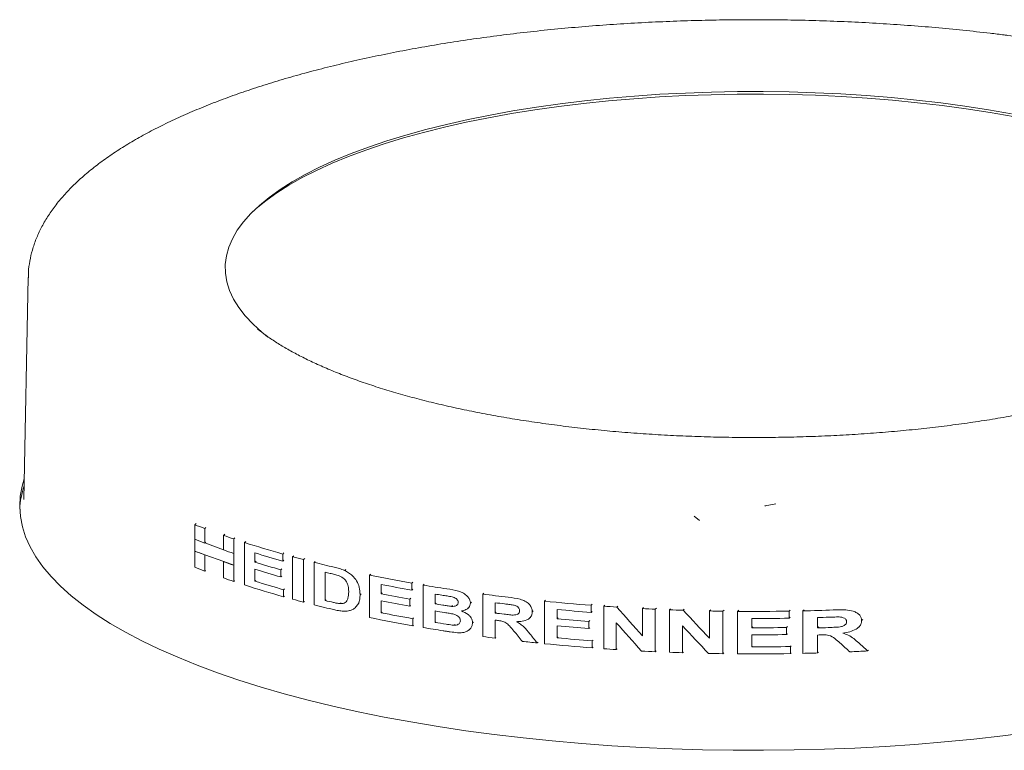
# Model space of a CAD drawing. Units: millimetres. Extents: x 5 to 415, y 5 to 292.
# Drawn here: x 299 to 313, y 128 to 138 of the extents above; entities that cross this region are included whole.
import ezdxf

# ---------------------------------------------------------------- set-up
doc = ezdxf.new("R2010")
doc.units = ezdxf.units.MM

msp = doc.modelspace()

# ---------------------------------------------------------------- linework, layer by layer
at = {"color": 7, "linetype": 'Continuous', "lineweight": 15}
for p, q in [((299.55717, 134.7132), (299.49521, 131.63668)), ((302.73392, 134.00015), (302.7687, 133.97253)), ((299.49521, 131.63668), (299.49514, 131.63309)), ((301.86623, 131.28555), (301.88374, 131.301)), ((301.86623, 131.08436), (301.86623, 131.28555)), ((302.00306, 131.23247), (302.02037, 131.24774)), ((302.00306, 131.23247), (302.00306, 131.03128)), ((302.26345, 131.13727), (302.28043, 131.15224)), ((302.26345, 130.93608), (302.26345, 131.13727)), ((301.86623, 131.08436), (301.86623, 130.92015)), ((302.00306, 131.03128), (302.00549, 131.03342)), ((302.00549, 131.03342), (302.01875, 131.04511)), ((302.00549, 131.03342), (302.26345, 130.93905)), ((302.40509, 131.08843), (302.4219, 131.10326)), ((302.40509, 131.08843), (302.40509, 130.88723)), ((302.55457, 131.03894), (302.57123, 131.05364)), ((302.55457, 130.44969), (302.55457, 131.03894)), ((301.86623, 130.92015), (302.00549, 130.86921)), ((301.86623, 130.6963), (301.86623, 130.92015)), ((302.00306, 130.86707), (302.00549, 130.86921)), ((302.00306, 130.86707), (302.00306, 130.64321)), ((302.00549, 130.86921), (302.26583, 130.77397)), ((302.40509, 130.88723), (302.40509, 130.72303)), ((302.69939, 130.8947), (302.69939, 130.76628)), ((303.08416, 130.87898), (303.10036, 130.89326)), ((303.08416, 130.87898), (303.08416, 130.78077)), ((303.22114, 130.84113), (303.23724, 130.85533)), ((302.26345, 130.77187), (302.26583, 130.77397)), ((302.26345, 130.54801), (302.26345, 130.77187)), ((302.26583, 130.77397), (302.40509, 130.72303)), ((302.40509, 130.72303), (302.40509, 130.49917)), ((302.69939, 130.76628), (302.71416, 130.7793)), ((303.08416, 130.78077), (303.09962, 130.7944)), ((303.22114, 130.25187), (303.22114, 130.84113)), ((303.37248, 130.80085), (303.38849, 130.81496)), ((303.37248, 130.80085), (303.37248, 130.21159)), ((303.51853, 130.76345), (303.53444, 130.77748)), ((303.51853, 130.17419), (303.51853, 130.76345)), ((302.00306, 130.64321), (302.01561, 130.65429)), ((302.69939, 130.66807), (302.69939, 130.50187)), ((303.05821, 130.65967), (303.07271, 130.67246)), ((303.05821, 130.65967), (303.05821, 130.56146)), ((303.67252, 130.23446), (303.67252, 130.62729)), ((303.94155, 130.65149), (303.95717, 130.66527)), ((304.28762, 130.58806), (304.30319, 130.60179)), ((304.28762, 129.99881), (304.28762, 130.58806)), ((302.40509, 130.49917), (302.41728, 130.50992)), ((302.69939, 130.50187), (302.71213, 130.5131)), ((303.05821, 130.56146), (303.07197, 130.57359)), ((304.44794, 130.45748), (304.44794, 130.32905)), ((304.87195, 130.47636), (304.88735, 130.48994)), ((304.87195, 130.47636), (304.87195, 130.37816)), ((305.02951, 130.44911), (305.04487, 130.46266)), ((305.02951, 129.85986), (305.02951, 130.44911)), ((303.09716, 130.38428), (303.10964, 130.39529)), ((303.09716, 130.38428), (303.09716, 130.28607)), ((304.15614, 130.31535), (304.16956, 130.32719)), ((304.44794, 130.32905), (304.4618, 130.34128)), ((304.87195, 130.37816), (304.88664, 130.39111)), ((305.1954, 130.18747), (305.1954, 130.32346)), ((305.85606, 130.3244), (305.87133, 130.33787)), ((305.85606, 129.73514), (305.85606, 130.3244)), ((303.09716, 130.28607), (303.1089, 130.29643)), ((303.37248, 130.21159), (303.38409, 130.22183)), ((303.67252, 130.23446), (303.68473, 130.24522)), ((303.87961, 130.1914), (303.89178, 130.20213)), ((304.13244, 130.19506), (304.14496, 130.2061)), ((304.44794, 130.23084), (304.44794, 130.06464)), ((304.84343, 130.25479), (304.8572, 130.26694)), ((304.84343, 130.25479), (304.84343, 130.15658)), ((305.1954, 130.18747), (305.20906, 130.19952)), ((305.68549, 130.19947), (305.69972, 130.21201)), ((306.02781, 130.06037), (306.02781, 130.20391)), ((306.71131, 130.22499), (306.72662, 130.2385)), ((306.71131, 129.63574), (306.71131, 130.22499)), ((307.35788, 130.16818), (307.37329, 130.18178)), ((304.08689, 130.13446), (304.09887, 130.14503)), ((304.44794, 130.06464), (304.45989, 130.07519)), ((304.84343, 130.15658), (304.8565, 130.1681)), ((305.1954, 129.93062), (305.1954, 130.08926)), ((305.42433, 130.15364), (305.43798, 130.16568)), ((305.65123, 130.12734), (305.66488, 130.13938)), ((306.02781, 130.06037), (306.04136, 130.07232)), ((306.54255, 130.07911), (306.55668, 130.09158)), ((306.88891, 130.10966), (306.88891, 129.98123)), ((307.35788, 130.16818), (307.35788, 130.06997)), ((307.35788, 130.06997), (307.37259, 130.08295)), ((307.5319, 130.15546), (307.54736, 130.16909)), ((307.5319, 129.56621), (307.5319, 130.15546)), ((307.71467, 130.14324), (307.73017, 130.15692)), ((308.06887, 130.12286), (308.08448, 130.13663)), ((308.06887, 129.74537), (308.06887, 130.12286)), ((308.24751, 130.11421), (308.26318, 130.12803)), ((308.24751, 130.11421), (308.24751, 129.52495)), ((308.44373, 130.10595), (308.45948, 130.11984)), ((308.44373, 129.5167), (308.44373, 130.10595)), ((308.63272, 130.09922), (308.64854, 130.11318)), ((308.99908, 130.08956), (309.01507, 130.10367)), ((308.99908, 129.71207), (308.99908, 130.08956)), ((309.18392, 130.08638), (309.20001, 130.10057)), ((309.18392, 130.08638), (309.18392, 129.49712)), ((309.38701, 130.08418), (309.40321, 130.09847)), ((309.38701, 129.49493), (309.38701, 130.08418)), ((310.10147, 130.08725), (310.11813, 130.10194)), ((310.10147, 130.08725), (310.10147, 129.98904)), ((310.29413, 130.09096), (310.31093, 130.10577)), ((310.29413, 129.5017), (310.29413, 130.09096)), ((304.88623, 129.9828), (304.8981, 129.99327)), ((304.88623, 129.9828), (304.88623, 129.88459)), ((305.1954, 129.93062), (305.20723, 129.94105)), ((305.46171, 129.8928), (305.47353, 129.90323)), ((305.71507, 129.92514), (305.72737, 129.93599)), ((306.02781, 129.96216), (306.02781, 129.71286)), ((306.50322, 129.989), (306.51669, 130.00088)), ((306.88891, 129.98123), (306.90262, 129.99332)), ((307.32636, 129.94397), (307.34014, 129.95612)), ((307.32636, 129.94397), (307.32636, 129.84576)), ((307.70706, 129.92642), (307.70706, 129.55447)), ((309.58309, 129.98514), (309.58309, 129.85671)), ((310.10147, 129.98904), (310.11737, 130.00306)), ((310.49709, 129.85445), (310.49709, 129.99799)), ((311.10683, 129.95697), (311.123, 129.97124)), ((304.88623, 129.88459), (304.89739, 129.89444)), ((305.66981, 129.83039), (305.68137, 129.84058)), ((306.88891, 129.88302), (306.88891, 129.71682)), ((307.32636, 129.84576), (307.33943, 129.85729)), ((308.62484, 129.88217), (308.62484, 129.51022)), ((309.58309, 129.85671), (309.59768, 129.86958)), ((310.0666, 129.86007), (310.08147, 129.87319)), ((310.0666, 129.86007), (310.0666, 129.76186)), ((310.0666, 129.76186), (310.08071, 129.77431)), ((310.49709, 129.85445), (310.51214, 129.86772)), ((311.05988, 129.86014), (311.07552, 129.87393)), ((306.02781, 129.71286), (306.03889, 129.72263)), ((306.61146, 129.64589), (306.62255, 129.65567)), ((306.88891, 129.71682), (306.90073, 129.72725)), ((307.37365, 129.67594), (307.38554, 129.68643)), ((307.37365, 129.67594), (307.37365, 129.57773)), ((309.58309, 129.7585), (309.58309, 129.5923)), ((310.49709, 129.75624), (310.49709, 129.50694)), ((307.37365, 129.57773), (307.38483, 129.58759)), ((307.70706, 129.55447), (307.7183, 129.56439)), ((308.24751, 129.52495), (308.25888, 129.53498)), ((308.62484, 129.51022), (308.63632, 129.52034)), ((309.18392, 129.49712), (309.19559, 129.50741)), ((309.58309, 129.5923), (309.59567, 129.6034)), ((310.11893, 129.59649), (310.13178, 129.60782)), ((310.11893, 129.59649), (310.11893, 129.49828)), ((310.11893, 129.49828), (310.13102, 129.50894)), ((310.49709, 129.50694), (310.50939, 129.51779)), ((311.18866, 129.53515), (311.20142, 129.5464))]:
    msp.add_line(p, q, dxfattribs=at)
at = {"color": 7, "linetype": 'Continuous', "lineweight": 15, "flags": 128}
for points in [[(302.87536, 133.88927), (302.79589, 133.95384), (302.67244, 134.06644), (302.56571, 134.18091), (302.47597, 134.29699), (302.40341, 134.41441), (302.34823, 134.53286), (302.31055, 134.65208), (302.29047, 134.77177), (302.28803, 134.89164), (302.30323, 135.01141), (302.33605, 135.13079), (302.38641, 135.24949), (302.45417, 135.36722), (302.53918, 135.48369), (302.64124, 135.59864), (302.76009, 135.71178), (302.89546, 135.82284), (303.04701, 135.93156), (303.21438, 136.03766), (303.39717, 136.1409), (303.59494, 136.24102), (303.8072, 136.33779), (304.03346, 136.43097), (304.27315, 136.52034), (304.52572, 136.60567), (304.79054, 136.68678), (305.06698, 136.76346), (305.35438, 136.83552), (305.65204, 136.90279), (305.95924, 136.96512), (306.27525, 137.02235), (306.5993, 137.07433), (306.93061, 137.12096), (307.26839, 137.16211), (307.61182, 137.19769), (307.96007, 137.2276), (308.3123, 137.25179), (308.66767, 137.27018), (309.02533, 137.28274), (309.38439, 137.28943), (309.74402, 137.29025), (310.10332, 137.28518), (310.46145, 137.27424), (310.81754, 137.25746), (311.17073, 137.23487), (311.52017, 137.20653), (311.86501, 137.17251), (312.20443, 137.13289), (312.53761, 137.08777), (312.86375, 137.03725), (313.18206, 136.98146)], [(302.64467, 135.60217), (302.71315, 135.66515), (302.84944, 135.77697), (303.00203, 135.88643), (303.17055, 135.99326), (303.35459, 136.0972), (303.55371, 136.19801), (303.76743, 136.29544), (303.99523, 136.38926), (304.23657, 136.47924), (304.49087, 136.56516), (304.75751, 136.64682), (305.03584, 136.72403), (305.32521, 136.79658), (305.6249, 136.86432), (305.93421, 136.92707), (306.25238, 136.98469), (306.57865, 137.03703), (306.91223, 137.08398), (307.25232, 137.12541), (307.5981, 137.16123), (307.94874, 137.19135), (308.30339, 137.2157), (308.66119, 137.23422), (309.02129, 137.24687), (309.38282, 137.25361), (309.74491, 137.25443), (310.10668, 137.24932), (310.46726, 137.23831), (310.82578, 137.22141), (311.18139, 137.19867), (311.53322, 137.17013), (311.88043, 137.13588), (312.22218, 137.09599), (312.55764, 137.05056), (312.88601, 136.9997), (313.2065, 136.94353)], [(299.50098, 131.92315), (299.47187, 131.82187), (299.44662, 131.681), (299.43897, 131.53991), (299.44893, 131.39883), (299.47648, 131.25801), (299.52159, 131.11769), (299.58417, 130.97812), (299.66411, 130.83954), (299.76128, 130.70219), (299.87551, 130.56631), (300.00659, 130.43212), (300.15431, 130.29987), (300.3184, 130.16978), (300.49858, 130.04208), (300.69455, 129.91699), (300.90595, 129.79473), (301.13243, 129.6755), (301.3736, 129.55952), (301.62903, 129.44698), (301.89828, 129.33808), (302.18089, 129.23301), (302.47637, 129.13194), (302.7842, 129.03506), (303.10386, 128.94254), (303.43479, 128.85453), (303.77641, 128.77118), (304.12814, 128.69264), (304.48937, 128.61904), (304.85947, 128.55052), (305.2378, 128.48719), (305.62371, 128.42916), (306.01652, 128.37653)], [(309.76341, 131.54456), (309.76897, 131.54563), (309.91896, 131.57557)], [(308.86072, 131.34332), (308.85821, 131.3454), (308.78713, 131.40569)], [(306.01652, 128.37653), (306.41556, 128.3294), (306.82014, 128.28783), (307.22956, 128.25192), (307.6431, 128.22171), (308.06006, 128.19726), (308.4797, 128.17862), (308.90131, 128.16581), (309.32415, 128.15886), (309.74749, 128.15777), (310.17061, 128.16256), (310.59276, 128.17321), (311.01321, 128.1897), (311.43124, 128.21202), (311.84613, 128.2401), (312.25715, 128.27392), (312.6636, 128.31341), (313.06476, 128.35849), (313.45995, 128.40911)]]:
    msp.add_lwpolyline(points, dxfattribs=at)
at = {"color": 7, "linetype": 'Continuous', "lineweight": 15}
for centre, radius, start, end in [((300.62711, 131.44925), 1.18837, 161.682138, 177.455543), ((305.68686, 140.93061), 10.37421, 248.390355, 249.200928), ((306.26863, 142.52161), 12.06834, 250.61739, 251.328689), ((305.68686, 140.72942), 10.37421, 248.390355, 249.200928), ((306.89086, 144.43822), 14.08347, 252.067313, 254.31816), ((305.68686, 140.56521), 10.37421, 248.390355, 249.200928), ((306.26863, 142.32042), 12.06834, 250.61739, 251.328689), ((306.97852, 144.63917), 14.39519, 252.706812, 254.30407), ((306.26863, 142.15621), 12.06834, 250.61739, 251.328689), ((306.96343, 144.4607), 14.34292, 252.704942, 254.200279), ((307.42793, 146.34338), 16.0629, 254.817458, 255.376101), ((307.78113, 147.73078), 17.49457, 255.897761, 256.83454), ((305.68686, 140.34135), 10.37421, 248.390355, 249.200928), ((306.96343, 144.36249), 14.34292, 252.704942, 254.200279), ((307.82668, 147.82454), 17.69187, 256.419805, 256.648357), ((308.50703, 151.07677), 20.91866, 258.363311, 259.992811), ((306.26863, 141.93236), 12.06834, 250.61739, 251.328689), ((306.89851, 143.87372), 14.10938, 252.068701, 254.370225), ((306.98605, 144.27135), 14.42131, 252.707789, 254.355779), ((308.5594, 151.26177), 21.20666, 258.820927, 259.986426), ((308.86548, 153.11831), 22.99146, 260.395662, 261.229384), ((308.55031, 151.08569), 21.15815, 258.820067, 259.909783), ((308.88977, 153.17501), 23.14826, 260.816548, 261.054329), ((309.2159, 155.55082), 25.44918, 262.413583, 263.217713), ((307.42793, 145.75412), 16.0629, 254.817458, 255.376101), ((307.78496, 147.15713), 17.51065, 255.898051, 256.862057), ((307.84721, 147.51737), 17.77996, 256.420307, 256.798411), ((308.55031, 150.98748), 21.15815, 258.820067, 259.909783), ((308.8931, 153.05979), 23.16928, 260.816625, 261.087747), ((309.23551, 155.61357), 25.61134, 262.805083, 263.099598), ((309.46543, 157.86219), 27.77409, 264.309121, 265.648106), ((308.56393, 150.89272), 21.23088, 258.821377, 260.024671), ((308.89922, 152.99986), 23.20805, 260.816793, 261.149397), ((309.23441, 155.46119), 25.60242, 262.80505, 263.084281), ((309.48013, 157.94146), 27.95217, 264.680922, 265.645649), ((309.54555, 158.90729), 28.82226, 265.993801, 266.357933), ((309.5872, 159.62479), 29.54097, 267.053846, 267.400738), ((309.60315, 160.00176), 29.91828, 267.779067, 268.141219), ((309.6127, 160.34992), 30.26657, 268.838307, 269.188276), ((309.61392, 160.44181), 30.35848, 269.571759, 270.920211), ((309.61997, 160.14271), 30.05931, 271.285133, 272.084112), ((308.5117, 150.51135), 20.94295, 258.363947, 260.031219), ((308.90403, 152.87135), 23.23857, 260.81695, 261.197957), ((309.21976, 155.24599), 25.48451, 262.804776, 262.882563), ((309.47756, 157.7836), 27.92262, 264.680593, 265.581471), ((309.614, 160.33435), 30.34923, 269.941638, 270.920328), ((309.6216, 159.99605), 30.01083, 271.671706, 271.966888), ((308.85169, 152.44528), 22.90656, 260.394717, 261.094722), ((309.47756, 157.68539), 27.92262, 264.680593, 265.581471), ((309.61399, 160.20962), 30.35293, 269.941676, 270.854404), ((309.6215, 159.8556), 30.01393, 271.671716, 271.951441), ((309.18463, 154.72046), 25.20606, 262.41167, 262.805358), ((309.35425, 156.14874), 26.6444, 263.64557, 264.091469), ((309.4668, 157.28794), 27.78915, 264.309366, 265.680243), ((309.48141, 157.56327), 27.96687, 264.681094, 265.677724), ((309.61399, 160.11142), 30.35293, 269.941676, 270.854404), ((309.62032, 159.79652), 30.05307, 271.671794, 271.749214), ((309.54516, 158.31222), 28.81643, 265.993777, 266.342813), ((309.58684, 159.028), 29.53343, 267.02849, 267.400768), ((309.60303, 159.40923), 29.915, 267.779054, 268.126158), ((309.61265, 159.75776), 30.26368, 268.812773, 269.188287), ((309.61392, 159.85114), 30.35706, 269.571738, 270.953204), ((309.61401, 159.93955), 30.34727, 269.941617, 270.953331), ((309.61805, 159.62723), 30.13311, 271.285621, 271.671663), ((309.64046, 159.03874), 29.54419, 272.528762, 273.00385)]:
    msp.add_arc(centre, radius, start, end, dxfattribs=at)
for centre, major_axis, ratio, start_param, end_param in [((309.61393, 135.31894), (-9.40078, 12.08084), 0.31127328, 1.76261572, 1.79811749), ((309.61393, 136.28738), (-9.40078, 12.08084), 0.31127328, 1.85425257, 1.89055108), ((309.61393, 135.09384), (-9.40068, 12.08314), 0.31123591, 1.76187839, 1.79684422), ((309.61393, 133.28452), (-9.408, 11.92684), 0.31377564, 1.61475467, 1.62692892), ((309.61393, 133.52767), (-9.39608, 12.18373), 0.30960786, 1.64080779, 1.65149537), ((309.61393, 136.06248), (-9.40068, 12.08314), 0.31123591, 1.85349952, 1.88924622), ((309.61393, 137.92511), (-9.408, 11.92684), 0.31377564, 2.06737163, 2.08113443), ((309.61393, 138.27585), (-9.39608, 12.18373), 0.30960786, 2.09648959, 2.10872674)]:
    msp.add_ellipse(centre, major_axis=major_axis, ratio=ratio, start_param=start_param, end_param=end_param, dxfattribs=at)
for points, knots in [([(313.08392, 138.07496), (313.01863, 138.08302), (312.82921, 138.10643), (312.51167, 138.1413), (312.13032, 138.17785), (311.745, 138.20914), (311.35643, 138.23523), (310.96517, 138.25606), (310.57184, 138.2716), (310.17703, 138.28183), (309.78136, 138.28675), (309.38545, 138.28634), (308.98989, 138.2806), (308.59531, 138.26955), (308.20232, 138.2532), (307.81152, 138.23156), (307.42352, 138.20468), (307.03892, 138.17259), (306.6583, 138.13532), (306.28224, 138.09294), (305.91134, 138.04548), (305.54613, 137.99303), (305.18719, 137.93563), (304.83505, 137.87337), (304.49024, 137.80631), (304.15327, 137.73453), (303.82464, 137.65811), (303.50483, 137.57713), (303.19431, 137.49168), (302.89352, 137.40182), (302.60289, 137.30763), (302.32284, 137.20917), (302.05375, 137.10651), (301.796, 136.99969), (301.54995, 136.88874), (301.31597, 136.77367), (301.0944, 136.65449), (300.88561, 136.53116), (300.68998, 136.40365), (300.50796, 136.27193), (300.34009, 136.13603), (300.18697, 135.99605), (300.04932, 135.85223), (299.9278, 135.70498), (299.82306, 135.55487), (299.73552, 135.40265), (299.66546, 135.24909), (299.6125, 135.09499), (299.57747, 134.94095), (299.55944, 134.81246), (299.55918, 134.73554), (299.5591, 134.70992)], [0, 0, 0, 0, 0.010964498, 0.031806626, 0.052641729, 0.073469482, 0.094291129, 0.115107831, 0.135920682, 0.156730725, 0.177538965, 0.19834638, 0.219153913, 0.239962232, 0.260772312, 0.281585146, 0.30240176, 0.323223226, 0.344050676, 0.364885319, 0.385728455, 0.406581496, 0.427445983, 0.448323615, 0.469216269, 0.490126029, 0.511055215, 0.532006416, 0.552982517, 0.573986725, 0.595022584, 0.616093972, 0.637205056, 0.658360185, 0.679563668, 0.700819375, 0.722130031, 0.743496057, 0.764913712, 0.786372275, 0.807847935, 0.829288229, 0.850627227, 0.871777104, 0.892636658, 0.913110354, 0.933133055, 0.952689556, 0.971820128, 0.990612296, 1, 1, 1, 1]), ([(319.66892, 134.71361), (319.66907, 134.73025), (319.66967, 134.79735), (319.65454, 134.91462), (319.62364, 135.06439), (319.57617, 135.21271), (319.51348, 135.35969), (319.43499, 135.50539), (319.34051, 135.64978), (319.22978, 135.79266), (319.10276, 135.93371), (318.9596, 136.07246), (318.8007, 136.20844), (318.62659, 136.3412), (318.43792, 136.47041), (318.23532, 136.5958), (318.01939, 136.71721), (317.79064, 136.83457), (317.54953, 136.94782), (317.29647, 137.05692), (317.03187, 137.16184), (316.75612, 137.26252), (316.46962, 137.35893), (316.1728, 137.45099), (315.86609, 137.53864), (315.54991, 137.62182), (315.22474, 137.70043), (314.89104, 137.77442), (314.54932, 137.8437), (314.20006, 137.9082), (313.84381, 137.96785), (313.48745, 138.02159), (313.23268, 138.05612), (313.09965, 138.07296), (313.08392, 138.07496)], [0, 0, 0, 0, 0.009724451, 0.039220426, 0.068779504, 0.098616174, 0.12891721, 0.159824544, 0.191418788, 0.223707937, 0.256628105, 0.290060417, 0.323860069, 0.357886355, 0.392023035, 0.426179289, 0.460294163, 0.494342057, 0.528311288, 0.562198866, 0.596006866, 0.629740082, 0.663404574, 0.697006802, 0.730553147, 0.764049648, 0.797501885, 0.830914941, 0.864293407, 0.89764141, 0.930962658, 0.964260482, 0.995775643, 1, 1, 1, 1]), ([(316.47356, 133.98521), (316.45811, 133.97262), (316.40595, 133.9301), (316.30156, 133.85711), (316.16097, 133.76699), (316.00504, 133.67745), (315.83509, 133.58896), (315.65113, 133.50194), (315.45359, 133.41676), (315.24286, 133.33381), (315.01944, 133.25342), (314.78384, 133.17591), (314.53659, 133.10154), (314.27828, 133.03059), (314.00951, 132.9633), (313.73091, 132.89987), (313.44311, 132.8405), (313.14679, 132.78538), (312.8426, 132.73465), (312.53124, 132.68847), (312.21342, 132.64696), (311.88984, 132.61024), (311.56123, 132.5784), (311.2283, 132.55152), (310.89181, 132.52968), (310.55249, 132.51294), (310.21109, 132.50133), (309.86836, 132.4949), (309.52505, 132.49365), (309.18192, 132.49758), (308.83972, 132.5067), (308.49921, 132.52098), (308.16113, 132.54037), (307.82623, 132.56485), (307.49525, 132.59433), (307.16891, 132.62875), (306.84795, 132.66801), (306.53307, 132.71203), (306.22499, 132.76066), (305.92439, 132.81379), (305.63196, 132.87127), (305.34836, 132.93293), (305.07425, 132.99859), (304.81026, 133.06804), (304.55701, 133.14108), (304.3151, 133.21745), (304.0851, 133.29689), (303.86756, 133.3791), (303.66301, 133.46375), (303.47193, 133.55049), (303.29478, 133.63891), (303.13186, 133.72857), (302.98388, 133.81897), (302.85092, 133.90877), (302.77507, 133.96808), (302.73778, 133.99724)], [0, 0, 0, 0, 0.00777414, 0.02624486, 0.04475775, 0.06333585, 0.0819892, 0.10072005, 0.1195261, 0.13840261, 0.15734364, 0.17634286, 0.19539403, 0.21449123, 0.23362902, 0.25280242, 0.27200698, 0.29123872, 0.31049407, 0.32976987, 0.34906328, 0.36837175, 0.38769298, 0.40702487, 0.42636552, 0.44571314, 0.46506608, 0.48442276, 0.50378167, 0.52314132, 0.5424999, 0.5618558, 0.58120753, 0.6005535, 0.61989208, 0.6392215, 0.65853985, 0.67784507, 0.69713488, 0.71640676, 0.7356579, 0.75488517, 0.77408506, 0.79325362, 0.81238643, 0.83147856, 0.85052456, 0.86951846, 0.88845388, 0.90732425, 0.92612315, 0.94484503, 0.96348629, 0.98204712, 1, 1, 1, 1]), ([(303.74115, 130.61086), (303.76206, 130.60576), (303.79344, 130.59812), (303.83553, 130.58683), (303.85656, 130.57947), (303.86708, 130.57578)], [0, 0, 0, 0, 0.49942496, 0.74944944, 1, 1, 1, 1]), ([(303.7965, 130.69603), (303.82057, 130.6901), (303.85675, 130.6812), (303.90529, 130.66636), (303.92945, 130.65646), (303.94155, 130.65149)], [0, 0, 0, 0, 0.49836602, 0.74873562, 1, 1, 1, 1]), ([(303.94155, 130.65149), (303.96045, 130.64177), (303.99817, 130.62235), (304.05713, 130.57586), (304.1117, 130.50816), (304.1514, 130.41448), (304.1545, 130.34971), (304.15614, 130.31535)], [0, 0, 0, 0, 0.16093437, 0.32122018, 0.53759864, 0.75469132, 1, 1, 1, 1]), ([(303.86708, 130.57578), (303.89139, 130.56414), (303.92926, 130.546), (303.96915, 130.49681), (303.99275, 130.44203), (303.99777, 130.39346), (303.99806, 130.36216), (303.99813, 130.35518)], [0, 0, 0, 0, 0.30902381, 0.48140722, 0.65332172, 0.92263794, 1, 1, 1, 1]), ([(303.99813, 130.35518), (303.99712, 130.32449), (303.99563, 130.27899), (303.97436, 130.23046), (303.95168, 130.2046), (303.91879, 130.19228), (303.89389, 130.19172), (303.87961, 130.1914)], [0, 0, 0, 0, 0.3520268, 0.52197475, 0.6647941, 0.80784896, 1, 1, 1, 1]), ([(304.15614, 130.31535), (304.15588, 130.30463), (304.15537, 130.28318), (304.15035, 130.24136), (304.1396, 130.21356), (304.13244, 130.19506)], [0, 0, 0, 0, 0.25056009, 0.50121965, 1, 1, 1, 1]), ([(305.35977, 130.3957), (305.41416, 130.3882), (305.49123, 130.37759), (305.58919, 130.33784), (305.64051, 130.29789), (305.67178, 130.25683), (305.68409, 130.22501), (305.68509, 130.20676), (305.68549, 130.19947)], [0, 0, 0, 0, 0.41616235, 0.58952341, 0.7639525, 0.86598019, 0.94645841, 1, 1, 1, 1]), ([(303.87961, 130.1914), (303.86418, 130.19305), (303.84098, 130.19552), (303.80995, 130.20198), (303.79443, 130.20552), (303.78666, 130.20728)], [0, 0, 0, 0, 0.49826478, 0.74908233, 1, 1, 1, 1]), ([(304.13244, 130.19506), (304.12741, 130.18591), (304.11735, 130.1676), (304.09798, 130.1441), (304.07557, 130.12399), (304.05846, 130.11394), (304.04984, 130.10887)], [0, 0, 0, 0, 0.24808807, 0.49638505, 0.74599155, 1, 1, 1, 1]), ([(305.29027, 130.30832), (305.31385, 130.30461), (305.34921, 130.29905), (305.39654, 130.29128), (305.42024, 130.28672), (305.4321, 130.28443)], [0, 0, 0, 0, 0.49989063, 0.74989638, 1, 1, 1, 1]), ([(305.51611, 130.20685), (305.51558, 130.20055), (305.5145, 130.1879), (305.50447, 130.17308), (305.48661, 130.16043), (305.4593, 130.15279), (305.4363, 130.15335), (305.42433, 130.15364)], [0, 0, 0, 0, 0.14847468, 0.29823754, 0.43763745, 0.70738343, 1, 1, 1, 1]), ([(305.4321, 130.28443), (305.44171, 130.28181), (305.46102, 130.27655), (305.48585, 130.2634), (305.50408, 130.24591), (305.51456, 130.22674), (305.5156, 130.21333), (305.51611, 130.20685)], [0, 0, 0, 0, 0.25012698, 0.50238306, 0.67092336, 0.84108323, 1, 1, 1, 1]), ([(305.68549, 130.19947), (305.68421, 130.18774), (305.68166, 130.16423), (305.65942, 130.13194), (305.62045, 130.10261), (305.58335, 130.09409), (305.56225, 130.08924)], [0, 0, 0, 0, 0.18502558, 0.37076417, 0.64215861, 1, 1, 1, 1]), ([(306.15847, 130.18775), (306.16868, 130.18652), (306.18909, 130.18404), (306.22998, 130.17907), (306.26069, 130.17442), (306.28116, 130.17131)], [0, 0, 0, 0, 0.25004661, 0.50009238, 1, 1, 1, 1]), ([(306.21042, 130.27973), (306.2659, 130.273), (306.34375, 130.26357), (306.44274, 130.22952), (306.49578, 130.18994), (306.5306, 130.14223), (306.54182, 130.10448), (306.54242, 130.08361), (306.54255, 130.07911)], [0, 0, 0, 0, 0.40317716, 0.56580411, 0.7298602, 0.84814974, 0.96730295, 1, 1, 1, 1]), ([(303.94102, 130.08608), (303.91851, 130.0872), (303.88463, 130.08887), (303.83909, 130.09725), (303.81627, 130.10229), (303.80486, 130.10482)], [0, 0, 0, 0, 0.49697176, 0.74831664, 1, 1, 1, 1]), ([(304.04984, 130.10887), (304.03688, 130.10345), (304.01338, 130.09362), (303.97624, 130.08779), (303.95279, 130.08666), (303.94102, 130.08608)], [0, 0, 0, 0, 0.37929142, 0.68826873, 1, 1, 1, 1]), ([(305.42433, 130.15364), (305.4042, 130.15595), (305.37398, 130.15943), (305.33379, 130.16555), (305.31371, 130.16867), (305.30368, 130.17023)], [0, 0, 0, 0, 0.49964709, 0.74981952, 1, 1, 1, 1]), ([(305.32846, 130.06815), (305.34979, 130.06466), (305.39247, 130.05767), (305.44981, 130.04707), (305.49467, 130.03039), (305.52209, 130.01001), (305.53841, 129.98886), (305.54476, 129.96962), (305.5453, 129.9582), (305.54548, 129.95441)], [0, 0, 0, 0, 0.2524401, 0.50499968, 0.67565224, 0.78537827, 0.87091513, 0.9571647, 1, 1, 1, 1]), ([(305.56225, 130.08924), (305.59389, 130.07577), (305.64012, 130.05608), (305.68834, 130.00747), (305.71163, 129.96632), (305.714, 129.93788), (305.71507, 129.92514)], [0, 0, 0, 0, 0.43402579, 0.63419249, 0.83617531, 1, 1, 1, 1]), ([(306.36729, 130.09311), (306.36667, 130.08575), (306.36543, 130.07093), (306.35228, 130.05256), (306.32954, 130.03846), (306.286, 130.03026), (306.22461, 130.03717), (306.17603, 130.04241), (306.15164, 130.04505)], [0, 0, 0, 0, 0.08769741, 0.17658574, 0.27295414, 0.41863876, 0.70813872, 1, 1, 1, 1]), ([(306.28116, 130.17131), (306.29717, 130.16679), (306.32324, 130.15941), (306.35068, 130.13792), (306.36356, 130.11823), (306.3667, 130.10377), (306.36716, 130.09548), (306.36729, 130.09311)], [0, 0, 0, 0, 0.39809682, 0.64844316, 0.79461109, 0.94128401, 1, 1, 1, 1]), ([(306.54255, 130.07911), (306.54111, 130.06339), (306.53821, 130.0318), (306.5099, 129.9907), (306.45816, 129.95663), (306.39195, 129.94231), (306.34325, 129.94152), (306.32354, 129.9412)], [0, 0, 0, 0, 0.158257899, 0.317963382, 0.507833216, 0.800766172, 1, 1, 1, 1]), ([(310.71312, 130.10328), (310.77905, 130.10576), (310.88166, 130.10962), (311.00252, 130.0874), (311.06258, 130.05006), (311.09381, 130.01437), (311.10579, 129.98161), (311.10658, 129.96288), (311.10683, 129.95697)], [0, 0, 0, 0, 0.41641626, 0.64815174, 0.77108704, 0.87509608, 0.96063118, 1, 1, 1, 1]), ([(305.46171, 129.8928), (305.45225, 129.89336), (305.42858, 129.89476), (305.39062, 129.90011), (305.36223, 129.90435), (305.34804, 129.90646)], [0, 0, 0, 0, 0.249712629, 0.624771668, 1, 1, 1, 1]), ([(305.54548, 129.95441), (305.54452, 129.94492), (305.54284, 129.92845), (305.52737, 129.90953), (305.50272, 129.89617), (305.4788, 129.89296), (305.46356, 129.89282), (305.46171, 129.8928)], [0, 0, 0, 0, 0.227921428, 0.395877543, 0.616690143, 0.953451358, 1, 1, 1, 1]), ([(305.71507, 129.92514), (305.7131, 129.9094), (305.70915, 129.87791), (305.68171, 129.83874), (305.63834, 129.80498), (305.57648, 129.78651), (305.52874, 129.78781), (305.50533, 129.78845)], [0, 0, 0, 0, 0.16050307, 0.32108886, 0.50281499, 0.75627819, 1, 1, 1, 1]), ([(306.28862, 129.81125), (306.26796, 129.83543), (306.23356, 129.8757), (306.17974, 129.93007), (306.11996, 129.95049), (306.08091, 129.95546), (306.06214, 129.95785)], [0, 0, 0, 0, 0.33629629, 0.56031604, 0.78862228, 1, 1, 1, 1]), ([(306.32354, 129.9412), (306.34175, 129.93091), (306.37853, 129.91013), (306.44348, 129.85571), (306.48254, 129.80609), (306.50829, 129.77339)], [0, 0, 0, 0, 0.25067614, 0.50608831, 1, 1, 1, 1]), ([(310.89893, 129.94218), (310.89832, 129.93536), (310.8971, 129.92162), (310.88417, 129.90257), (310.86074, 129.88468), (310.81459, 129.86788), (310.73947, 129.86354), (310.67855, 129.86071), (310.64355, 129.85909)], [0, 0, 0, 0, 0.07293782, 0.14687794, 0.23218053, 0.37277534, 0.63967489, 1, 1, 1, 1]), ([(310.65163, 130.0029), (310.67322, 130.00361), (310.70825, 130.00478), (310.75667, 130.00633), (310.78348, 130.00634), (310.79689, 130.00635)], [0, 0, 0, 0, 0.44567587, 0.72277636, 1, 1, 1, 1]), ([(310.79689, 130.00635), (310.80947, 130.00523), (310.83475, 130.00297), (310.86534, 129.99264), (310.88526, 129.97812), (310.89579, 129.96369), (310.89833, 129.95103), (310.89881, 129.94386), (310.89893, 129.94218)], [0, 0, 0, 0, 0.27750285, 0.55731245, 0.7066805, 0.83374163, 0.96112901, 1, 1, 1, 1]), ([(311.10683, 129.95697), (311.1054, 129.94257), (311.10255, 129.91366), (311.07505, 129.87077), (311.02186, 129.82858), (310.94179, 129.79799), (310.8787, 129.7881), (310.84708, 129.78314)], [0, 0, 0, 0, 0.1318137, 0.26458918, 0.44069098, 0.71969483, 1, 1, 1, 1]), ([(305.50533, 129.78845), (305.47198, 129.79219), (305.42192, 129.79779), (305.35545, 129.80735), (305.3223, 129.81235), (305.30572, 129.81485)], [0, 0, 0, 0, 0.49973485, 0.74985764, 1, 1, 1, 1]), ([(310.84708, 129.78314), (310.87254, 129.77449), (310.92695, 129.75599), (310.9996, 129.7067), (311.04376, 129.66616), (311.06616, 129.6456)], [0, 0, 0, 0, 0.3023515, 0.64625064, 1, 1, 1, 1]), ([(310.80571, 129.6475), (310.78285, 129.66724), (310.73684, 129.70694), (310.66049, 129.75749), (310.58752, 129.7584), (310.5489, 129.75767), (310.53769, 129.75746)], [0, 0, 0, 0, 0.30958542, 0.62291966, 0.89055038, 1, 1, 1, 1])]:
    msp.add_open_spline(points, degree=3, knots=knots, dxfattribs=at)

doc.saveas('drawing.dxf')
